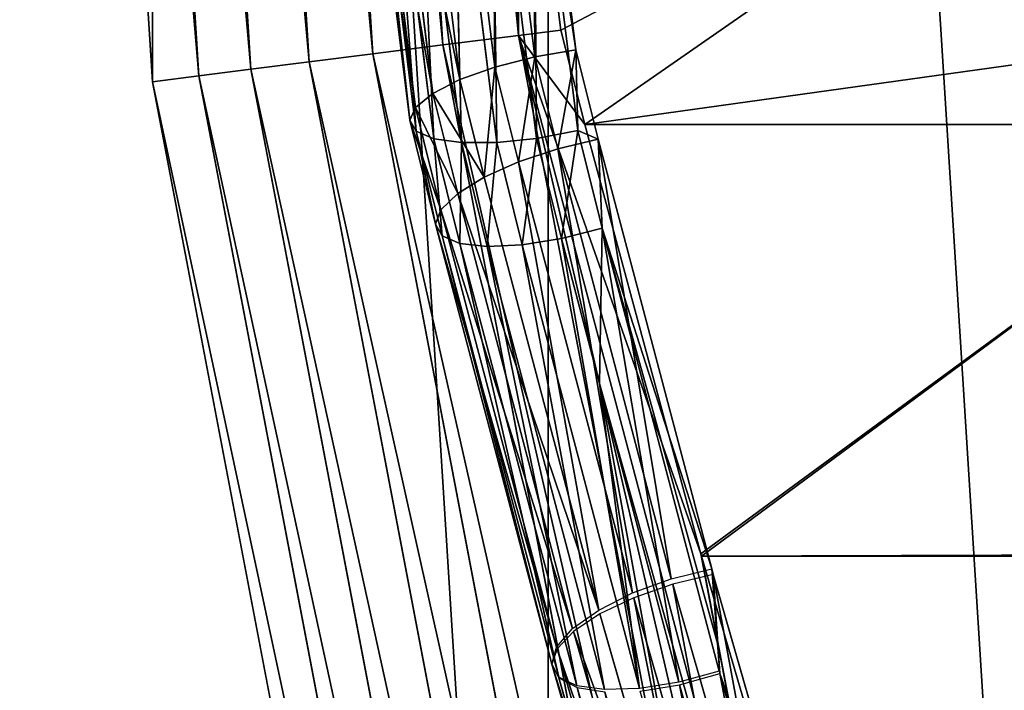
# Model space of a CAD drawing. Extents: x 0 to 4206, y 0 to 4198.
# Drawn here: x 1503 to 1538, y 2002 to 2026 of the extents above; entities that cross this region are included whole.
import ezdxf

# ---------------------------------------------------------------- set-up
doc = ezdxf.new("R2010")
doc.units = 0
doc.header["$LTSCALE"] = 25.4
doc.layers.get('0').update_dxf_attribs({"color": 13, "linetype": 'CONTINUOUS'})

msp = doc.modelspace()

# ---------------------------------------------------------------- linework, layer by layer
at = {"color": 253}
for p, q in [((1507.697, 2023.616, 0.155), (1502.966, 2098.816, 0.155)), ((1507.697, 2023.616, 0.155), (1502.966, 2098.816, 0.155)), ((1509.349, 2023.825, 13.774), (1504.631, 2098.816, 13.774)), ((1509.349, 2023.825, 13.774), (1504.631, 2098.816, 13.774)), ((1511.211, 2024.06, 27.522), (1506.507, 2098.816, 27.522)), ((1511.211, 2024.06, 27.522), (1506.507, 2098.816, 27.522)), ((1513.283, 2024.322, 41.239), (1508.596, 2098.816, 41.239)), ((1513.283, 2024.322, 41.239), (1508.596, 2098.816, 41.239)), ((1515.564, 2024.61, 54.922), (1510.896, 2098.816, 54.922)), ((1515.564, 2024.61, 54.922), (1510.896, 2098.816, 54.922)), ((1518.055, 2024.925, 68.568), (1513.406, 2098.816, 68.568)), ((1518.055, 2024.925, 68.568), (1513.406, 2098.816, 68.568)), ((1520.754, 2025.266, 82.174), (1518.999, 2053.161, 82.174)), ((1520.754, 2025.266, 82.174), (1518.999, 2053.161, 82.174)), ((1522.264, 2025.456, 89.221), (1520.71, 2037.796, 85.622)), ((1522.264, 2025.456, 89.221), (1520.71, 2037.796, 85.622)), ((1522.802, 2024.75, 91.47), (1521.27, 2037.184, 87.859)), ((1522.802, 2024.75, 91.47), (1521.27, 2037.184, 87.859)), ((1519.79, 2037.029, 87.953), (1521.333, 2024.501, 91.591)), ((1519.79, 2037.029, 87.953), (1521.333, 2024.501, 91.591)), ((1519.915, 2024.137, 91.289), (1518.359, 2036.769, 87.62)), ((1519.915, 2024.137, 91.289), (1518.359, 2036.769, 87.62)), ((1518.667, 2023.69, 90.587), (1517.097, 2036.427, 86.888)), ((1518.667, 2023.69, 90.587), (1517.097, 2036.427, 86.888)), ((1517.694, 2023.196, 89.547), (1516.113, 2036.03, 85.819)), ((1517.694, 2023.196, 89.547), (1516.113, 2036.03, 85.819)), ((1517.08, 2022.699, 88.255), (1515.489, 2035.614, 84.504)), ((1517.08, 2022.699, 88.255), (1515.489, 2035.614, 84.504)), ((1516.875, 2022.239, 86.821), (1515.277, 2035.213, 83.053)), ((1516.875, 2022.239, 86.821), (1515.277, 2035.213, 83.053)), ((1517.099, 2021.856, 85.367), (1515.496, 2034.861, 81.591)), ((1517.099, 2021.856, 85.367), (1515.496, 2034.861, 81.591)), ((1517.73, 2021.583, 84.016), (1516.128, 2034.588, 80.24)), ((1517.73, 2021.583, 84.016), (1516.128, 2034.588, 80.24)), ((1518.717, 2021.442, 82.882), (1517.118, 2034.417, 79.114)), ((1518.717, 2021.442, 82.882), (1517.118, 2034.417, 79.114)), ((1519.975, 2021.445, 82.062), (1518.384, 2034.362, 78.31)), ((1519.975, 2021.445, 82.062), (1518.384, 2034.362, 78.31)), ((1521.398, 2021.593, 81.623), (1519.817, 2034.428, 77.896)), ((1521.398, 2021.593, 81.623), (1519.817, 2034.428, 77.896)), ((1520.754, 2025.266, 82.174), (1518.055, 2024.925, 68.568)), ((1520.754, 2025.266, 82.174), (1518.055, 2024.925, 68.568)), ((1522.264, 2025.456, 89.221), (1520.754, 2025.266, 82.174)), ((1522.264, 2025.456, 89.221), (1520.754, 2025.266, 82.174)), ((1534.563, 1952.875, 82.174), (1520.754, 2025.266, 82.174)), ((1534.563, 1952.875, 82.174), (1520.754, 2025.266, 82.174)), ((1523.122, 2022.09, 90.203), (1522.264, 2025.456, 89.221)), ((1523.122, 2022.09, 90.203), (1522.264, 2025.456, 89.221)), ((1518.055, 2024.925, 68.568), (1515.564, 2024.61, 54.922)), ((1518.055, 2024.925, 68.568), (1515.564, 2024.61, 54.922)), ((1531.928, 1952.198, 68.568), (1518.055, 2024.925, 68.568)), ((1531.928, 1952.198, 68.568), (1518.055, 2024.925, 68.568)), ((1515.564, 2024.61, 54.922), (1513.283, 2024.322, 41.239)), ((1515.564, 2024.61, 54.922), (1513.283, 2024.322, 41.239)), ((1529.497, 1951.574, 54.922), (1515.564, 2024.61, 54.922)), ((1529.497, 1951.574, 54.922), (1515.564, 2024.61, 54.922)), ((1521.333, 2024.501, 91.591), (1522.802, 2024.75, 91.47)), ((1521.333, 2024.501, 91.591), (1522.802, 2024.75, 91.47)), ((1522.802, 2024.75, 91.47), (1522.866, 2021.872, 81.605)), ((1523.596, 2021.564, 92.395), (1522.802, 2024.75, 91.47)), ((1522.802, 2024.75, 91.47), (1522.866, 2021.872, 81.605)), ((1523.596, 2021.564, 92.395), (1522.802, 2024.75, 91.47)), ((1513.283, 2024.322, 41.239), (1511.211, 2024.06, 27.522)), ((1513.283, 2024.322, 41.239), (1511.211, 2024.06, 27.522)), ((1527.269, 1951.002, 41.239), (1513.283, 2024.322, 41.239)), ((1527.269, 1951.002, 41.239), (1513.283, 2024.322, 41.239)), ((1519.915, 2024.137, 91.289), (1521.333, 2024.501, 91.591)), ((1519.915, 2024.137, 91.289), (1521.333, 2024.501, 91.591)), ((1521.333, 2024.501, 91.591), (1522.15, 2021.225, 92.543)), ((1521.333, 2024.501, 91.591), (1522.15, 2021.225, 92.543)), ((1509.349, 2023.825, 13.774), (1507.697, 2023.616, 0.155)), ((1509.349, 2023.825, 13.774), (1507.697, 2023.616, 0.155)), ((1511.211, 2024.06, 27.522), (1509.349, 2023.825, 13.774)), ((1511.211, 2024.06, 27.522), (1509.349, 2023.825, 13.774)), ((1523.428, 1950.016, 13.774), (1509.349, 2023.825, 13.774)), ((1523.428, 1950.016, 13.774), (1509.349, 2023.825, 13.774)), ((1525.246, 1950.483, 27.522), (1511.211, 2024.06, 27.522)), ((1525.246, 1950.483, 27.522), (1511.211, 2024.06, 27.522)), ((1518.667, 2023.69, 90.587), (1519.915, 2024.137, 91.289)), ((1518.667, 2023.69, 90.587), (1519.915, 2024.137, 91.289)), ((1520.756, 2020.762, 92.269), (1519.915, 2024.137, 91.289)), ((1520.756, 2020.762, 92.269), (1519.915, 2024.137, 91.289)), ((1521.816, 1949.602, 0.155), (1507.697, 2023.616, 0.155)), ((1521.816, 1949.602, 0.155), (1507.697, 2023.616, 0.155)), ((1517.694, 2023.196, 89.547), (1518.667, 2023.69, 90.587)), ((1517.694, 2023.196, 89.547), (1518.667, 2023.69, 90.587)), ((1519.533, 2020.214, 91.597), (1518.667, 2023.69, 90.587)), ((1519.533, 2020.214, 91.597), (1518.667, 2023.69, 90.587)), ((1517.08, 2022.699, 88.255), (1517.694, 2023.196, 89.547)), ((1517.08, 2022.699, 88.255), (1517.694, 2023.196, 89.547)), ((1518.584, 2019.627, 90.583), (1517.694, 2023.196, 89.547)), ((1518.584, 2019.627, 90.583), (1517.694, 2023.196, 89.547)), ((1516.875, 2022.239, 86.821), (1517.08, 2022.699, 88.255)), ((1516.875, 2022.239, 86.821), (1517.08, 2022.699, 88.255)), ((1517.989, 2019.052, 89.314), (1517.08, 2022.699, 88.255)), ((1517.989, 2019.052, 89.314), (1517.08, 2022.699, 88.255)), ((1517.099, 2021.856, 85.367), (1516.875, 2022.239, 86.821)), ((1517.798, 2018.536, 87.897), (1516.875, 2022.239, 86.821)), ((1517.099, 2021.856, 85.367), (1516.875, 2022.239, 86.821)), ((1517.798, 2018.536, 87.897), (1516.875, 2022.239, 86.821)), ((1523.122, 2022.09, 90.203), (1548.122, 2022.09, 90.203)), ((1523.122, 2022.09, 90.203), (1548.122, 2022.09, 90.203)), ((1527.256, 2006.781, 95.737), (1523.122, 2022.09, 90.203)), ((1527.256, 2006.781, 95.737), (1523.122, 2022.09, 90.203)), ((1518.029, 2018.125, 86.451), (1517.099, 2021.856, 85.367)), ((1518.029, 2018.125, 86.451), (1517.099, 2021.856, 85.367)), ((1517.73, 2021.583, 84.016), (1517.099, 2021.856, 85.367)), ((1517.73, 2021.583, 84.016), (1517.099, 2021.856, 85.367)), ((1522.866, 2021.872, 81.605), (1521.398, 2021.593, 81.623)), ((1522.866, 2021.872, 81.605), (1521.398, 2021.593, 81.623)), ((1518.717, 2021.442, 82.882), (1517.73, 2021.583, 84.016)), ((1518.66, 2017.851, 85.1), (1517.73, 2021.583, 84.016)), ((1518.66, 2017.851, 85.1), (1517.73, 2021.583, 84.016)), ((1518.717, 2021.442, 82.882), (1517.73, 2021.583, 84.016)), ((1519.975, 2021.445, 82.062), (1518.717, 2021.442, 82.882)), ((1519.975, 2021.445, 82.062), (1518.717, 2021.442, 82.882)), ((1519.64, 2017.74, 83.958), (1518.717, 2021.442, 82.882)), ((1519.64, 2017.74, 83.958), (1518.717, 2021.442, 82.882)), ((1521.398, 2021.593, 81.623), (1519.975, 2021.445, 82.062)), ((1521.398, 2021.593, 81.623), (1519.975, 2021.445, 82.062)), ((1520.884, 2017.799, 83.12), (1519.975, 2021.445, 82.062)), ((1520.884, 2017.799, 83.12), (1519.975, 2021.445, 82.062)), ((1522.288, 2018.024, 82.66), (1521.398, 2021.593, 81.623)), ((1522.288, 2018.024, 82.66), (1521.398, 2021.593, 81.623)), ((1522.15, 2021.225, 92.543), (1523.596, 2021.564, 92.395)), ((1522.15, 2021.225, 92.543), (1523.596, 2021.564, 92.395)), ((1523.596, 2021.564, 92.395), (1523.732, 2018.397, 82.614)), ((1527.642, 2006.25, 97.906), (1523.596, 2021.564, 92.395)), ((1523.596, 2021.564, 92.395), (1523.732, 2018.397, 82.614)), ((1527.642, 2006.25, 97.906), (1523.596, 2021.564, 92.395)), ((1520.756, 2020.762, 92.269), (1522.15, 2021.225, 92.543)), ((1520.756, 2020.762, 92.269), (1522.15, 2021.225, 92.543)), ((1522.15, 2021.225, 92.543), (1526.201, 2005.892, 98.061)), ((1522.15, 2021.225, 92.543), (1526.201, 2005.892, 98.061)), ((1519.533, 2020.214, 91.597), (1520.756, 2020.762, 92.269)), ((1519.533, 2020.214, 91.597), (1520.756, 2020.762, 92.269)), ((1524.818, 2005.387, 97.802), (1520.756, 2020.762, 92.269)), ((1524.818, 2005.387, 97.802), (1520.756, 2020.762, 92.269)), ((1518.584, 2019.627, 90.583), (1519.533, 2020.214, 91.597)), ((1518.584, 2019.627, 90.583), (1519.533, 2020.214, 91.597)), ((1523.612, 2004.777, 97.152), (1519.533, 2020.214, 91.597)), ((1523.612, 2004.777, 97.152), (1519.533, 2020.214, 91.597)), ((1517.989, 2019.052, 89.314), (1518.584, 2019.627, 90.583)), ((1517.989, 2019.052, 89.314), (1518.584, 2019.627, 90.583)), ((1522.683, 2004.113, 96.166), (1518.584, 2019.627, 90.583)), ((1522.683, 2004.113, 96.166), (1518.584, 2019.627, 90.583)), ((1517.798, 2018.536, 87.897), (1517.989, 2019.052, 89.314)), ((1517.798, 2018.536, 87.897), (1517.989, 2019.052, 89.314)), ((1522.111, 2003.452, 94.928), (1517.989, 2019.052, 89.314)), ((1522.111, 2003.452, 94.928), (1517.989, 2019.052, 89.314)), ((1521.943, 2002.85, 93.542), (1517.798, 2018.536, 87.897)), ((1518.029, 2018.125, 86.451), (1517.798, 2018.536, 87.897)), ((1521.943, 2002.85, 93.542), (1517.798, 2018.536, 87.897)), ((1518.029, 2018.125, 86.451), (1517.798, 2018.536, 87.897)), ((1523.732, 2018.397, 82.614), (1522.288, 2018.024, 82.66)), ((1523.732, 2018.397, 82.614), (1522.288, 2018.024, 82.66)), ((1522.189, 2002.383, 92.116), (1518.029, 2018.125, 86.451)), ((1518.66, 2017.851, 85.1), (1518.029, 2018.125, 86.451)), ((1518.66, 2017.851, 85.1), (1518.029, 2018.125, 86.451)), ((1522.189, 2002.383, 92.116), (1518.029, 2018.125, 86.451)), ((1522.829, 2002.076, 90.777), (1518.66, 2017.851, 85.1)), ((1522.829, 2002.076, 90.777), (1518.66, 2017.851, 85.1)), ((1519.64, 2017.74, 83.958), (1518.66, 2017.851, 85.1)), ((1519.64, 2017.74, 83.958), (1518.66, 2017.851, 85.1)), ((1522.288, 2018.024, 82.66), (1520.884, 2017.799, 83.12)), ((1522.288, 2018.024, 82.66), (1520.884, 2017.799, 83.12)), ((1523.646, 2012.852, 84.522), (1522.288, 2018.024, 82.66)), ((1523.646, 2012.852, 84.522), (1522.288, 2018.024, 82.66)), ((1520.884, 2017.799, 83.12), (1519.64, 2017.74, 83.958)), ((1520.884, 2017.799, 83.12), (1519.64, 2017.74, 83.958)), ((1523.815, 2001.939, 89.644), (1519.64, 2017.74, 83.958)), ((1523.815, 2001.939, 89.644), (1519.64, 2017.74, 83.958)), ((1525.063, 2001.985, 88.812), (1520.884, 2017.799, 83.12)), ((1525.063, 2001.985, 88.812), (1520.884, 2017.799, 83.12)), ((1526.467, 2002.21, 88.351), (1523.646, 2012.852, 84.522)), ((1526.467, 2002.21, 88.351), (1523.646, 2012.852, 84.522)), ((1527.279, 2006.701, 95.766), (1527.256, 2006.781, 95.737)), ((1531.338, 1985.337, 95.739), (1527.256, 2006.781, 95.737)), ((1527.279, 2006.701, 95.766), (1527.256, 2006.781, 95.737)), ((1531.338, 1985.337, 95.739), (1527.256, 2006.781, 95.737)), ((1527.279, 2006.701, 95.766), (1552.279, 2006.701, 95.766)), ((1531.68, 1991.691, 102.287), (1527.279, 2006.701, 95.766)), ((1527.279, 2006.701, 95.766), (1552.279, 2006.701, 95.766)), ((1531.68, 1991.691, 102.287), (1527.279, 2006.701, 95.766)), ((1527.642, 2006.25, 97.906), (1527.846, 2003.599, 91.117)), ((1527.642, 2006.25, 97.906), (1527.846, 2003.599, 91.117)), ((1527.846, 2003.599, 91.117), (1527.696, 2006.048, 97.979)), ((1531.929, 1991.308, 104.37), (1527.696, 2006.048, 97.979)), ((1527.846, 2003.599, 91.117), (1527.696, 2006.048, 97.979)), ((1531.929, 1991.308, 104.37), (1527.696, 2006.048, 97.979)), ((1526.252, 2005.7, 98.13), (1530.491, 1990.939, 104.529)), ((1526.252, 2005.7, 98.13), (1530.491, 1990.939, 104.529)), ((1529.119, 1990.399, 104.285), (1524.864, 2005.216, 97.863)), ((1529.119, 1990.399, 104.285), (1524.864, 2005.216, 97.863)), ((1527.928, 1989.734, 103.659), (1523.649, 2004.637, 97.202)), ((1527.928, 1989.734, 103.659), (1523.649, 2004.637, 97.202)), ((1527.019, 1989.001, 102.703), (1522.71, 2004.012, 96.203)), ((1527.019, 1989.001, 102.703), (1522.71, 2004.012, 96.203)), ((1526.47, 1988.26, 101.5), (1522.127, 2003.394, 94.949)), ((1526.47, 1988.26, 101.5), (1522.127, 2003.394, 94.949)), ((1526.326, 1987.575, 100.149), (1521.943, 2002.85, 93.542)), ((1526.326, 1987.575, 100.149), (1521.943, 2002.85, 93.542)), ((1532.376, 1987.016, 95.034), (1527.931, 2002.511, 88.331)), ((1532.376, 1987.016, 95.034), (1527.931, 2002.511, 88.331)), ((1526.601, 1987.004, 98.767), (1522.195, 2002.358, 92.125)), ((1526.601, 1987.004, 98.767), (1522.195, 2002.358, 92.125)), ((1530.943, 1986.603, 95.095), (1526.493, 2002.115, 88.385)), ((1530.943, 1986.603, 95.095), (1526.493, 2002.115, 88.385)), ((1527.27, 1986.595, 97.47), (1522.845, 2002.017, 90.798)), ((1527.27, 1986.595, 97.47), (1522.845, 2002.017, 90.798))]:
    msp.add_line(p, q, dxfattribs=at)

# ---------------------------------------------------------------- meshes
at = {"color": 0}
mesh = msp.add_polyface(dxfattribs=at)
corners = [(1507.697, 2023.616, 0.155), (1507.697, 2174.016, 0.155), (1502.966, 2098.816, 0.155), (1521.816, 1949.602, 0.155), (1521.816, 2248.03, 0.155), (1545.1, 1877.941, 0.155), (1545.1, 2319.691, 0.155), (1577.182, 1809.764, 0.155), (1577.182, 2387.868, 0.155), (1617.556, 1746.145, 0.155), (1617.556, 2451.487, 0.155), (1665.585, 1688.088, 0.155), (1665.585, 2509.544, 0.155), (1720.511, 1636.508, 0.155), (1720.511, 2561.124, 0.155), (1781.47, 1592.219, 0.155), (1781.47, 2605.413, 0.155), (1847.498, 1555.92, 0.155), (1847.498, 2641.712, 0.155), (1917.556, 1528.182, 0.155), (1917.556, 2669.45, 0.155), (1990.537, 1509.444, 0.155), (1990.537, 2688.188, 0.155), (2065.291, 1500, 0.155), (2065.291, 2697.632, 0.155), (2102.966, 1500, 0.155), (2140.64, 2697.632, 0.155), (2140.64, 1500, 0.155), (2215.395, 1509.444, 0.155), (2215.395, 2688.188, 0.155), (2288.376, 1528.182, 0.155), (2288.376, 2669.45, 0.155), (2358.433, 1555.92, 0.155), (2358.433, 2641.712, 0.155), (2424.462, 1592.219, 0.155), (2424.462, 2605.413, 0.155), (2485.42, 1636.508, 0.155), (2485.42, 2561.124, 0.155), (2540.347, 1688.088, 0.155), (2540.347, 2509.544, 0.155), (2588.376, 1746.145, 0.155), (2588.376, 2451.487, 0.155), (2628.75, 1809.764, 0.155), (2628.75, 2387.868, 0.155), (2660.832, 1877.941, 0.155), (2660.832, 2319.691, 0.155), (2684.116, 1949.602, 0.155), (2684.116, 2248.03, 0.155), (2698.235, 2023.616, 0.155), (2698.235, 2174.016, 0.155), (2702.966, 2098.816, 0.155)]
mesh.append_faces([[corners[k] for k in face] for face in [(0, 1, 2), (49, 48, 50)]], dxfattribs={"vtx0": -1, "color": 0})
mesh.append_faces([[corners[k] for k in face] for face in [(1, 3, 4), (4, 5, 6), (6, 7, 8), (8, 9, 10), (10, 11, 12), (12, 13, 14), (14, 15, 16), (16, 17, 18), (18, 19, 20), (20, 21, 22), (22, 23, 24), (24, 25, 26), (26, 28, 29), (29, 30, 31), (31, 32, 33), (33, 34, 35), (35, 36, 37), (37, 38, 39), (39, 40, 41), (41, 42, 43), (43, 44, 45), (45, 46, 47), (47, 48, 49)]], dxfattribs={"vtx0": -1, "vtx1": -1, "color": 0})
mesh.append_faces([[corners[k] for k in face] for face in [(1, 0, 3), (4, 3, 5), (6, 5, 7), (8, 7, 9), (10, 9, 11), (12, 11, 13), (14, 13, 15), (16, 15, 17), (18, 17, 19), (20, 19, 21), (22, 21, 23), (24, 23, 25), (26, 25, 27), (26, 27, 28), (29, 28, 30), (31, 30, 32), (33, 32, 34), (35, 34, 36), (37, 36, 38), (39, 38, 40), (41, 40, 42), (43, 42, 44), (45, 44, 46), (47, 46, 48)]], dxfattribs={"vtx0": -1, "vtx2": -1, "color": 0})
at = {"color": 95}
mesh = msp.add_polyface(dxfattribs=at)
corners = [(1509.349, 2023.825, 13.774), (1502.966, 2098.816, 0.155), (1507.697, 2023.616, 0.155), (1504.631, 2098.816, 13.774)]
mesh.append_faces([[corners[k] for k in face] for face in [(0, 1, 2), (1, 0, 3)]], dxfattribs={"vtx0": -1, "color": 95})
mesh = msp.add_polyface(dxfattribs=at)
corners = [(1511.211, 2024.06, 27.522), (1504.631, 2098.816, 13.774), (1509.349, 2023.825, 13.774), (1506.507, 2098.816, 27.522)]
mesh.append_faces([[corners[k] for k in face] for face in [(0, 1, 2), (1, 0, 3)]], dxfattribs={"vtx0": -1, "color": 95})
mesh = msp.add_polyface(dxfattribs=at)
corners = [(1513.283, 2024.322, 41.239), (1506.507, 2098.816, 27.522), (1511.211, 2024.06, 27.522), (1508.596, 2098.816, 41.239)]
mesh.append_faces([[corners[k] for k in face] for face in [(0, 1, 2), (1, 0, 3)]], dxfattribs={"vtx0": -1, "color": 95})
mesh = msp.add_polyface(dxfattribs=at)
corners = [(1515.564, 2024.61, 54.922), (1508.596, 2098.816, 41.239), (1513.283, 2024.322, 41.239), (1510.896, 2098.816, 54.922)]
mesh.append_faces([[corners[k] for k in face] for face in [(0, 1, 2), (1, 0, 3)]], dxfattribs={"vtx0": -1, "color": 95})
mesh = msp.add_polyface(dxfattribs=at)
corners = [(1518.055, 2024.925, 68.568), (1510.896, 2098.816, 54.922), (1515.564, 2024.61, 54.922), (1513.406, 2098.816, 68.568)]
mesh.append_faces([[corners[k] for k in face] for face in [(0, 1, 2), (1, 0, 3)]], dxfattribs={"vtx0": -1, "color": 95})
mesh = msp.add_polyface(dxfattribs=at)
corners = [(1520.754, 2025.266, 82.174), (1513.406, 2098.816, 68.568), (1518.055, 2024.925, 68.568), (1518.999, 2053.161, 82.174), (1518.934, 2053.758, 82.04), (1517.404, 2069.912, 79.471), (1516.071, 2086.195, 77.926), (1515.197, 2098.816, 77.528)]
mesh.append_faces([[corners[k] for k in face] for face in [(0, 1, 2), (1, 6, 7)]], dxfattribs={"vtx0": -1, "color": 95})
mesh.append_faces([[corners[k] for k in face] for face in [(1, 0, 3), (1, 3, 4), (1, 4, 5), (1, 5, 6)]], dxfattribs={"vtx0": -1, "vtx2": -1, "color": 95})
mesh = msp.add_polyface(dxfattribs=at)
corners = [(1520.754, 2025.266, 82.174), (1520.71, 2037.796, 85.622), (1518.999, 2053.161, 82.174), (1522.264, 2025.456, 89.221)]
mesh.append_faces([[corners[k] for k in face] for face in [(0, 1, 2), (1, 0, 3)]], dxfattribs={"vtx0": -1, "color": 95})
at = {"color": 253}
mesh = msp.add_polyface(dxfattribs=at)
corners = [(1522.264, 2025.456, 89.221), (1545.71, 2037.796, 85.622), (1520.71, 2037.796, 85.622), (1523.122, 2022.09, 90.203), (1547.264, 2025.456, 89.221), (1548.122, 2022.09, 90.203)]
mesh.append_faces([[corners[k] for k in face] for face in [(0, 1, 2), (4, 3, 5)]], dxfattribs={"vtx0": -1, "color": 253})
mesh.append_faces([[corners[k] for k in face] for face in [(1, 3, 4)]], dxfattribs={"vtx0": -1, "vtx1": -1, "color": 253})
mesh.append_faces([[corners[k] for k in face] for face in [(1, 0, 3)]], dxfattribs={"vtx0": -1, "vtx2": -1, "color": 253})
mesh = msp.add_polyface(dxfattribs=at)
corners = [(1521.333, 2024.501, 91.591), (1521.27, 2037.184, 87.859), (1519.79, 2037.029, 87.953), (1522.802, 2024.75, 91.47)]
mesh.append_faces([[corners[k] for k in face] for face in [(0, 1, 2), (1, 0, 3)]], dxfattribs={"vtx0": -1, "color": 253})
mesh = msp.add_polyface(dxfattribs=at)
corners = [(1521.297, 2034.61, 77.906), (1522.802, 2024.75, 91.47), (1522.866, 2021.872, 81.605), (1521.27, 2037.184, 87.859)]
mesh.append_faces([[corners[k] for k in face] for face in [(0, 1, 2), (1, 0, 3)]], dxfattribs={"vtx0": -1, "color": 253})
mesh = msp.add_polyface(dxfattribs=at)
corners = [(1519.915, 2024.137, 91.289), (1519.79, 2037.029, 87.953), (1518.359, 2036.769, 87.62), (1521.333, 2024.501, 91.591)]
mesh.append_faces([[corners[k] for k in face] for face in [(0, 1, 2), (1, 0, 3)]], dxfattribs={"vtx0": -1, "color": 253})
mesh = msp.add_polyface(dxfattribs=at)
corners = [(1518.667, 2023.69, 90.587), (1518.359, 2036.769, 87.62), (1517.097, 2036.427, 86.888), (1519.915, 2024.137, 91.289)]
mesh.append_faces([[corners[k] for k in face] for face in [(0, 1, 2), (1, 0, 3)]], dxfattribs={"vtx0": -1, "color": 253})
mesh = msp.add_polyface(dxfattribs=at)
corners = [(1518.667, 2023.69, 90.587), (1516.113, 2036.03, 85.819), (1517.694, 2023.196, 89.547), (1517.097, 2036.427, 86.888)]
mesh.append_faces([[corners[k] for k in face] for face in [(0, 1, 2), (1, 0, 3)]], dxfattribs={"vtx0": -1, "color": 253})
mesh = msp.add_polyface(dxfattribs=at)
corners = [(1517.694, 2023.196, 89.547), (1515.489, 2035.614, 84.504), (1517.08, 2022.699, 88.255), (1516.113, 2036.03, 85.819)]
mesh.append_faces([[corners[k] for k in face] for face in [(0, 1, 2), (1, 0, 3)]], dxfattribs={"vtx0": -1, "color": 253})
mesh = msp.add_polyface(dxfattribs=at)
corners = [(1517.08, 2022.699, 88.255), (1515.277, 2035.213, 83.053), (1516.875, 2022.239, 86.821), (1515.489, 2035.614, 84.504)]
mesh.append_faces([[corners[k] for k in face] for face in [(0, 1, 2), (1, 0, 3)]], dxfattribs={"vtx0": -1, "color": 253})
mesh = msp.add_polyface(dxfattribs=at)
corners = [(1516.875, 2022.239, 86.821), (1515.496, 2034.861, 81.591), (1517.099, 2021.856, 85.367), (1515.277, 2035.213, 83.053)]
mesh.append_faces([[corners[k] for k in face] for face in [(0, 1, 2), (1, 0, 3)]], dxfattribs={"vtx0": -1, "color": 253})
mesh = msp.add_polyface(dxfattribs=at)
corners = [(1517.099, 2021.856, 85.367), (1516.128, 2034.588, 80.24), (1517.73, 2021.583, 84.016), (1515.496, 2034.861, 81.591)]
mesh.append_faces([[corners[k] for k in face] for face in [(0, 1, 2), (1, 0, 3)]], dxfattribs={"vtx0": -1, "color": 253})
mesh = msp.add_polyface(dxfattribs=at)
corners = [(1517.73, 2021.583, 84.016), (1517.118, 2034.417, 79.114), (1518.717, 2021.442, 82.882), (1516.128, 2034.588, 80.24)]
mesh.append_faces([[corners[k] for k in face] for face in [(0, 1, 2), (1, 0, 3)]], dxfattribs={"vtx0": -1, "color": 253})
mesh = msp.add_polyface(dxfattribs=at)
corners = [(1518.384, 2034.362, 78.31), (1518.717, 2021.442, 82.882), (1517.118, 2034.417, 79.114), (1519.975, 2021.445, 82.062)]
mesh.append_faces([[corners[k] for k in face] for face in [(0, 1, 2), (1, 0, 3)]], dxfattribs={"vtx0": -1, "color": 253})
mesh = msp.add_polyface(dxfattribs=at)
corners = [(1519.817, 2034.428, 77.896), (1519.975, 2021.445, 82.062), (1518.384, 2034.362, 78.31), (1521.398, 2021.593, 81.623)]
mesh.append_faces([[corners[k] for k in face] for face in [(0, 1, 2), (1, 0, 3)]], dxfattribs={"vtx0": -1, "color": 253})
mesh = msp.add_polyface(dxfattribs=at)
corners = [(1521.297, 2034.61, 77.906), (1521.398, 2021.593, 81.623), (1519.817, 2034.428, 77.896), (1522.866, 2021.872, 81.605)]
mesh.append_faces([[corners[k] for k in face] for face in [(0, 1, 2), (1, 0, 3)]], dxfattribs={"vtx0": -1, "color": 253})
at = {"color": 95}
mesh = msp.add_polyface(dxfattribs=at)
corners = [(1534.563, 1952.875, 82.174), (1518.055, 2024.925, 68.568), (1531.928, 1952.198, 68.568), (1520.754, 2025.266, 82.174)]
mesh.append_faces([[corners[k] for k in face] for face in [(0, 1, 2), (1, 0, 3)]], dxfattribs={"vtx0": -1, "color": 95})
mesh = msp.add_polyface(dxfattribs=at)
corners = [(1522.264, 2025.456, 89.221), (1520.754, 2025.266, 82.174), (1523.122, 2022.09, 90.203)]
mesh.append_faces([[corners[k] for k in face] for face in [(0, 1, 2)]], dxfattribs={"color": 95})
mesh = msp.add_polyface(dxfattribs=at)
corners = [(1520.754, 2025.266, 82.174), (1527.256, 2006.781, 95.737), (1523.122, 2022.09, 90.203)]
mesh.append_faces([[corners[k] for k in face] for face in [(0, 1, 2)]], dxfattribs={"color": 95})
mesh = msp.add_polyface(dxfattribs=at)
corners = [(1520.754, 2025.266, 82.174), (1531.338, 1985.337, 95.739), (1527.256, 2006.781, 95.737)]
mesh.append_faces([[corners[k] for k in face] for face in [(0, 1, 2)]], dxfattribs={"color": 95})
mesh = msp.add_polyface(dxfattribs=at)
corners = [(1520.754, 2025.266, 82.174), (1534.563, 1952.875, 82.174), (1523.646, 2012.852, 84.522)]
mesh.append_faces([[corners[k] for k in face] for face in [(0, 1, 2)]], dxfattribs={"color": 95})
mesh = msp.add_polyface(dxfattribs=at)
corners = [(1520.754, 2025.266, 82.174), (1523.646, 2012.852, 84.522), (1531.338, 1985.337, 95.739)]
mesh.append_faces([[corners[k] for k in face] for face in [(0, 1, 2)]], dxfattribs={"color": 95})
mesh = msp.add_polyface(dxfattribs=at)
corners = [(1531.928, 1952.198, 68.568), (1515.564, 2024.61, 54.922), (1529.497, 1951.574, 54.922), (1518.055, 2024.925, 68.568)]
mesh.append_faces([[corners[k] for k in face] for face in [(0, 1, 2), (1, 0, 3)]], dxfattribs={"vtx0": -1, "color": 95})
mesh = msp.add_polyface(dxfattribs=at)
corners = [(1529.497, 1951.574, 54.922), (1513.283, 2024.322, 41.239), (1527.269, 1951.002, 41.239), (1515.564, 2024.61, 54.922)]
mesh.append_faces([[corners[k] for k in face] for face in [(0, 1, 2), (1, 0, 3)]], dxfattribs={"vtx0": -1, "color": 95})
at = {"color": 253}
mesh = msp.add_polyface(dxfattribs=at)
corners = [(1522.15, 2021.225, 92.543), (1522.802, 2024.75, 91.47), (1521.333, 2024.501, 91.591), (1523.596, 2021.564, 92.395)]
mesh.append_faces([[corners[k] for k in face] for face in [(0, 1, 2), (1, 0, 3)]], dxfattribs={"vtx0": -1, "color": 253})
mesh = msp.add_polyface(dxfattribs=at)
corners = [(1522.866, 2021.872, 81.605), (1523.596, 2021.564, 92.395), (1523.732, 2018.397, 82.614), (1522.802, 2024.75, 91.47)]
mesh.append_faces([[corners[k] for k in face] for face in [(0, 1, 2), (1, 0, 3)]], dxfattribs={"vtx0": -1, "color": 253})
at = {"color": 95}
mesh = msp.add_polyface(dxfattribs=at)
corners = [(1527.269, 1951.002, 41.239), (1511.211, 2024.06, 27.522), (1525.246, 1950.483, 27.522), (1513.283, 2024.322, 41.239)]
mesh.append_faces([[corners[k] for k in face] for face in [(0, 1, 2), (1, 0, 3)]], dxfattribs={"vtx0": -1, "color": 95})
at = {"color": 253}
mesh = msp.add_polyface(dxfattribs=at)
corners = [(1520.756, 2020.762, 92.269), (1521.333, 2024.501, 91.591), (1519.915, 2024.137, 91.289), (1522.15, 2021.225, 92.543)]
mesh.append_faces([[corners[k] for k in face] for face in [(0, 1, 2), (1, 0, 3)]], dxfattribs={"vtx0": -1, "color": 253})
at = {"color": 95}
mesh = msp.add_polyface(dxfattribs=at)
corners = [(1523.428, 1950.016, 13.774), (1507.697, 2023.616, 0.155), (1521.816, 1949.602, 0.155), (1509.349, 2023.825, 13.774)]
mesh.append_faces([[corners[k] for k in face] for face in [(0, 1, 2), (1, 0, 3)]], dxfattribs={"vtx0": -1, "color": 95})
mesh = msp.add_polyface(dxfattribs=at)
corners = [(1525.246, 1950.483, 27.522), (1509.349, 2023.825, 13.774), (1523.428, 1950.016, 13.774), (1511.211, 2024.06, 27.522)]
mesh.append_faces([[corners[k] for k in face] for face in [(0, 1, 2), (1, 0, 3)]], dxfattribs={"vtx0": -1, "color": 95})
at = {"color": 253}
mesh = msp.add_polyface(dxfattribs=at)
corners = [(1519.533, 2020.214, 91.597), (1519.915, 2024.137, 91.289), (1518.667, 2023.69, 90.587), (1520.756, 2020.762, 92.269)]
mesh.append_faces([[corners[k] for k in face] for face in [(0, 1, 2), (1, 0, 3)]], dxfattribs={"vtx0": -1, "color": 253})
mesh = msp.add_polyface(dxfattribs=at)
corners = [(1519.533, 2020.214, 91.597), (1517.694, 2023.196, 89.547), (1518.584, 2019.627, 90.583), (1518.667, 2023.69, 90.587)]
mesh.append_faces([[corners[k] for k in face] for face in [(0, 1, 2), (1, 0, 3)]], dxfattribs={"vtx0": -1, "color": 253})
mesh = msp.add_polyface(dxfattribs=at)
corners = [(1518.584, 2019.627, 90.583), (1517.08, 2022.699, 88.255), (1517.989, 2019.052, 89.314), (1517.694, 2023.196, 89.547)]
mesh.append_faces([[corners[k] for k in face] for face in [(0, 1, 2), (1, 0, 3)]], dxfattribs={"vtx0": -1, "color": 253})
mesh = msp.add_polyface(dxfattribs=at)
corners = [(1517.989, 2019.052, 89.314), (1516.875, 2022.239, 86.821), (1517.798, 2018.536, 87.897), (1517.08, 2022.699, 88.255)]
mesh.append_faces([[corners[k] for k in face] for face in [(0, 1, 2), (1, 0, 3)]], dxfattribs={"vtx0": -1, "color": 253})
mesh = msp.add_polyface(dxfattribs=at)
corners = [(1517.798, 2018.536, 87.897), (1517.099, 2021.856, 85.367), (1518.029, 2018.125, 86.451), (1516.875, 2022.239, 86.821)]
mesh.append_faces([[corners[k] for k in face] for face in [(0, 1, 2), (1, 0, 3)]], dxfattribs={"vtx0": -1, "color": 253})
mesh = msp.add_polyface(dxfattribs=at)
corners = [(1527.256, 2006.781, 95.737), (1548.122, 2022.09, 90.203), (1523.122, 2022.09, 90.203), (1527.279, 2006.701, 95.766), (1552.256, 2006.781, 95.737), (1552.279, 2006.701, 95.766)]
mesh.append_faces([[corners[k] for k in face] for face in [(0, 1, 2), (4, 3, 5)]], dxfattribs={"vtx0": -1, "color": 253})
mesh.append_faces([[corners[k] for k in face] for face in [(1, 3, 4)]], dxfattribs={"vtx0": -1, "vtx1": -1, "color": 253})
mesh.append_faces([[corners[k] for k in face] for face in [(1, 0, 3)]], dxfattribs={"vtx0": -1, "vtx2": -1, "color": 253})
mesh = msp.add_polyface(dxfattribs=at)
corners = [(1518.029, 2018.125, 86.451), (1517.73, 2021.583, 84.016), (1518.66, 2017.851, 85.1), (1517.099, 2021.856, 85.367)]
mesh.append_faces([[corners[k] for k in face] for face in [(0, 1, 2), (1, 0, 3)]], dxfattribs={"vtx0": -1, "color": 253})
mesh = msp.add_polyface(dxfattribs=at)
corners = [(1522.866, 2021.872, 81.605), (1522.288, 2018.024, 82.66), (1521.398, 2021.593, 81.623), (1523.732, 2018.397, 82.614)]
mesh.append_faces([[corners[k] for k in face] for face in [(0, 1, 2), (1, 0, 3)]], dxfattribs={"vtx0": -1, "color": 253})
mesh = msp.add_polyface(dxfattribs=at)
corners = [(1518.66, 2017.851, 85.1), (1518.717, 2021.442, 82.882), (1519.64, 2017.74, 83.958), (1517.73, 2021.583, 84.016)]
mesh.append_faces([[corners[k] for k in face] for face in [(0, 1, 2), (1, 0, 3)]], dxfattribs={"vtx0": -1, "color": 253})
mesh = msp.add_polyface(dxfattribs=at)
corners = [(1519.975, 2021.445, 82.062), (1519.64, 2017.74, 83.958), (1518.717, 2021.442, 82.882), (1520.884, 2017.799, 83.12)]
mesh.append_faces([[corners[k] for k in face] for face in [(0, 1, 2), (1, 0, 3)]], dxfattribs={"vtx0": -1, "color": 253})
mesh = msp.add_polyface(dxfattribs=at)
corners = [(1521.398, 2021.593, 81.623), (1520.884, 2017.799, 83.12), (1519.975, 2021.445, 82.062), (1522.288, 2018.024, 82.66)]
mesh.append_faces([[corners[k] for k in face] for face in [(0, 1, 2), (1, 0, 3)]], dxfattribs={"vtx0": -1, "color": 253})
mesh = msp.add_polyface(dxfattribs=at)
corners = [(1526.201, 2005.892, 98.061), (1523.596, 2021.564, 92.395), (1522.15, 2021.225, 92.543), (1527.642, 2006.25, 97.906)]
mesh.append_faces([[corners[k] for k in face] for face in [(0, 1, 2), (1, 0, 3)]], dxfattribs={"vtx0": -1, "color": 253})
mesh = msp.add_polyface(dxfattribs=at)
corners = [(1523.732, 2018.397, 82.614), (1527.846, 2003.599, 91.117), (1527.908, 2002.594, 88.301), (1527.642, 2006.25, 97.906), (1523.596, 2021.564, 92.395)]
mesh.append_faces([[corners[k] for k in face] for face in [(0, 1, 2), (3, 0, 4)]], dxfattribs={"vtx0": -1, "color": 253})
mesh.append_faces([[corners[k] for k in face] for face in [(1, 0, 3)]], dxfattribs={"vtx0": -1, "vtx1": -1, "color": 253})
mesh = msp.add_polyface(dxfattribs=at)
corners = [(1524.818, 2005.387, 97.802), (1522.15, 2021.225, 92.543), (1520.756, 2020.762, 92.269), (1526.201, 2005.892, 98.061)]
mesh.append_faces([[corners[k] for k in face] for face in [(0, 1, 2), (1, 0, 3)]], dxfattribs={"vtx0": -1, "color": 253})
mesh = msp.add_polyface(dxfattribs=at)
corners = [(1523.612, 2004.777, 97.152), (1520.756, 2020.762, 92.269), (1519.533, 2020.214, 91.597), (1524.818, 2005.387, 97.802)]
mesh.append_faces([[corners[k] for k in face] for face in [(0, 1, 2), (1, 0, 3)]], dxfattribs={"vtx0": -1, "color": 253})
mesh = msp.add_polyface(dxfattribs=at)
corners = [(1523.612, 2004.777, 97.152), (1518.584, 2019.627, 90.583), (1522.683, 2004.113, 96.166), (1519.533, 2020.214, 91.597)]
mesh.append_faces([[corners[k] for k in face] for face in [(0, 1, 2), (1, 0, 3)]], dxfattribs={"vtx0": -1, "color": 253})
mesh = msp.add_polyface(dxfattribs=at)
corners = [(1522.683, 2004.113, 96.166), (1517.989, 2019.052, 89.314), (1522.111, 2003.452, 94.928), (1518.584, 2019.627, 90.583)]
mesh.append_faces([[corners[k] for k in face] for face in [(0, 1, 2), (1, 0, 3)]], dxfattribs={"vtx0": -1, "color": 253})
mesh = msp.add_polyface(dxfattribs=at)
corners = [(1522.111, 2003.452, 94.928), (1517.798, 2018.536, 87.897), (1521.943, 2002.85, 93.542), (1517.989, 2019.052, 89.314)]
mesh.append_faces([[corners[k] for k in face] for face in [(0, 1, 2), (1, 0, 3)]], dxfattribs={"vtx0": -1, "color": 253})
mesh = msp.add_polyface(dxfattribs=at)
corners = [(1521.943, 2002.85, 93.542), (1518.029, 2018.125, 86.451), (1522.189, 2002.383, 92.116), (1517.798, 2018.536, 87.897)]
mesh.append_faces([[corners[k] for k in face] for face in [(0, 1, 2), (1, 0, 3)]], dxfattribs={"vtx0": -1, "color": 253})
mesh = msp.add_polyface(dxfattribs=at)
corners = [(1523.732, 2018.397, 82.614), (1523.646, 2012.852, 84.522), (1522.288, 2018.024, 82.66), (1526.467, 2002.21, 88.351), (1527.908, 2002.594, 88.301)]
mesh.append_faces([[corners[k] for k in face] for face in [(0, 1, 2), (3, 0, 4)]], dxfattribs={"vtx0": -1, "color": 253})
mesh.append_faces([[corners[k] for k in face] for face in [(1, 0, 3)]], dxfattribs={"vtx0": -1, "vtx1": -1, "color": 253})
mesh = msp.add_polyface(dxfattribs=at)
corners = [(1522.189, 2002.383, 92.116), (1518.66, 2017.851, 85.1), (1522.829, 2002.076, 90.777), (1518.029, 2018.125, 86.451)]
mesh.append_faces([[corners[k] for k in face] for face in [(0, 1, 2), (1, 0, 3)]], dxfattribs={"vtx0": -1, "color": 253})
mesh = msp.add_polyface(dxfattribs=at)
corners = [(1522.829, 2002.076, 90.777), (1519.64, 2017.74, 83.958), (1523.815, 2001.939, 89.644), (1518.66, 2017.851, 85.1)]
mesh.append_faces([[corners[k] for k in face] for face in [(0, 1, 2), (1, 0, 3)]], dxfattribs={"vtx0": -1, "color": 253})
mesh = msp.add_polyface(dxfattribs=at)
corners = [(1522.288, 2018.024, 82.66), (1525.063, 2001.985, 88.812), (1520.884, 2017.799, 83.12), (1523.646, 2012.852, 84.522), (1526.467, 2002.21, 88.351)]
mesh.append_faces([[corners[k] for k in face] for face in [(0, 1, 2), (1, 3, 4)]], dxfattribs={"vtx0": -1, "color": 253})
mesh.append_faces([[corners[k] for k in face] for face in [(1, 0, 3)]], dxfattribs={"vtx0": -1, "vtx2": -1, "color": 253})
mesh = msp.add_polyface(dxfattribs=at)
corners = [(1520.884, 2017.799, 83.12), (1523.815, 2001.939, 89.644), (1519.64, 2017.74, 83.958), (1525.063, 2001.985, 88.812)]
mesh.append_faces([[corners[k] for k in face] for face in [(0, 1, 2), (1, 0, 3)]], dxfattribs={"vtx0": -1, "color": 253})
at = {"color": 95}
mesh = msp.add_polyface(dxfattribs=at)
corners = [(1523.646, 2012.852, 84.522), (1537.401, 1953.604, 95.737), (1531.338, 1985.337, 95.739)]
mesh.append_faces([[corners[k] for k in face] for face in [(0, 1, 2)]], dxfattribs={"color": 95})
mesh = msp.add_polyface(dxfattribs=at)
corners = [(1523.646, 2012.852, 84.522), (1534.563, 1952.875, 82.174), (1537.401, 1953.604, 95.737)]
mesh.append_faces([[corners[k] for k in face] for face in [(0, 1, 2)]], dxfattribs={"color": 95})
mesh = msp.add_polyface(dxfattribs=at)
corners = [(1527.256, 2006.781, 95.737), (1531.338, 1985.337, 95.739), (1527.279, 2006.701, 95.766)]
mesh.append_faces([[corners[k] for k in face] for face in [(0, 1, 2)]], dxfattribs={"color": 95})
mesh = msp.add_polyface(dxfattribs=at)
corners = [(1527.279, 2006.701, 95.766), (1531.338, 1985.337, 95.739), (1531.68, 1991.691, 102.287)]
mesh.append_faces([[corners[k] for k in face] for face in [(0, 1, 2)]], dxfattribs={"color": 95})
at = {"color": 253}
mesh = msp.add_polyface(dxfattribs=at)
corners = [(1531.68, 1991.691, 102.287), (1552.279, 2006.701, 95.766), (1527.279, 2006.701, 95.766), (1556.68, 1991.691, 102.287)]
mesh.append_faces([[corners[k] for k in face] for face in [(0, 1, 2), (1, 0, 3)]], dxfattribs={"vtx0": -1, "color": 253})
mesh = msp.add_polyface(dxfattribs=at)
corners = [(1530.491, 1990.939, 104.529), (1527.696, 2006.048, 97.979), (1526.252, 2005.7, 98.13), (1531.929, 1991.308, 104.37)]
mesh.append_faces([[corners[k] for k in face] for face in [(0, 1, 2), (1, 0, 3)]], dxfattribs={"vtx0": -1, "color": 253})
mesh = msp.add_polyface(dxfattribs=at)
corners = [(1527.642, 2006.25, 97.906), (1527.696, 2006.048, 97.979), (1527.846, 2003.599, 91.117)]
mesh.append_faces([[corners[k] for k in face] for face in [(0, 1, 2)]], dxfattribs={"color": 253})
mesh = msp.add_polyface(dxfattribs=at)
corners = [(1527.931, 2002.511, 88.331), (1532.01, 1990.607, 102.841), (1532.376, 1987.016, 95.034), (1531.929, 1991.308, 104.37), (1527.696, 2006.048, 97.979), (1527.846, 2003.599, 91.117)]
mesh.append_faces([[corners[k] for k in face] for face in [(0, 1, 2), (4, 0, 5)]], dxfattribs={"vtx0": -1, "color": 253})
mesh.append_faces([[corners[k] for k in face] for face in [(1, 0, 3), (3, 0, 4)]], dxfattribs={"vtx0": -1, "vtx1": -1, "color": 253})
mesh = msp.add_polyface(dxfattribs=at)
corners = [(1529.119, 1990.399, 104.285), (1526.252, 2005.7, 98.13), (1524.864, 2005.216, 97.863), (1530.491, 1990.939, 104.529)]
mesh.append_faces([[corners[k] for k in face] for face in [(0, 1, 2), (1, 0, 3)]], dxfattribs={"vtx0": -1, "color": 253})
mesh = msp.add_polyface(dxfattribs=at)
corners = [(1527.928, 1989.734, 103.659), (1524.864, 2005.216, 97.863), (1523.649, 2004.637, 97.202), (1529.119, 1990.399, 104.285)]
mesh.append_faces([[corners[k] for k in face] for face in [(0, 1, 2), (1, 0, 3)]], dxfattribs={"vtx0": -1, "color": 253})
mesh = msp.add_polyface(dxfattribs=at)
corners = [(1527.928, 1989.734, 103.659), (1522.71, 2004.012, 96.203), (1527.019, 1989.001, 102.703), (1523.649, 2004.637, 97.202)]
mesh.append_faces([[corners[k] for k in face] for face in [(0, 1, 2), (1, 0, 3)]], dxfattribs={"vtx0": -1, "color": 253})
mesh = msp.add_polyface(dxfattribs=at)
corners = [(1527.019, 1989.001, 102.703), (1522.127, 2003.394, 94.949), (1526.47, 1988.26, 101.5), (1522.71, 2004.012, 96.203)]
mesh.append_faces([[corners[k] for k in face] for face in [(0, 1, 2), (1, 0, 3)]], dxfattribs={"vtx0": -1, "color": 253})
mesh = msp.add_polyface(dxfattribs=at)
corners = [(1526.47, 1988.26, 101.5), (1521.943, 2002.85, 93.542), (1526.326, 1987.575, 100.149), (1522.127, 2003.394, 94.949)]
mesh.append_faces([[corners[k] for k in face] for face in [(0, 1, 2), (1, 0, 3)]], dxfattribs={"vtx0": -1, "color": 253})
mesh = msp.add_polyface(dxfattribs=at)
corners = [(1526.326, 1987.575, 100.149), (1522.195, 2002.358, 92.125), (1526.601, 1987.004, 98.767), (1521.943, 2002.85, 93.542)]
mesh.append_faces([[corners[k] for k in face] for face in [(0, 1, 2), (1, 0, 3)]], dxfattribs={"vtx0": -1, "color": 253})
mesh = msp.add_polyface(dxfattribs=at)
corners = [(1527.931, 2002.511, 88.331), (1530.943, 1986.603, 95.095), (1526.493, 2002.115, 88.385), (1532.376, 1987.016, 95.034)]
mesh.append_faces([[corners[k] for k in face] for face in [(0, 1, 2), (1, 0, 3)]], dxfattribs={"vtx0": -1, "color": 253})
mesh = msp.add_polyface(dxfattribs=at)
corners = [(1526.601, 1987.004, 98.767), (1522.845, 2002.017, 90.798), (1527.27, 1986.595, 97.47), (1522.195, 2002.358, 92.125)]
mesh.append_faces([[corners[k] for k in face] for face in [(0, 1, 2), (1, 0, 3)]], dxfattribs={"vtx0": -1, "color": 253})
mesh = msp.add_polyface(dxfattribs=at)
corners = [(1526.493, 2002.115, 88.385), (1529.537, 1986.386, 95.553), (1525.089, 2001.89, 88.846), (1530.943, 1986.603, 95.095)]
mesh.append_faces([[corners[k] for k in face] for face in [(0, 1, 2), (1, 0, 3)]], dxfattribs={"vtx0": -1, "color": 253})
mesh = msp.add_polyface(dxfattribs=at)
corners = [(1527.27, 1986.595, 97.47), (1523.837, 2001.857, 89.673), (1528.277, 1986.383, 96.367), (1522.845, 2002.017, 90.798)]
mesh.append_faces([[corners[k] for k in face] for face in [(0, 1, 2), (1, 0, 3)]], dxfattribs={"vtx0": -1, "color": 253})

doc.saveas('drawing.dxf')
